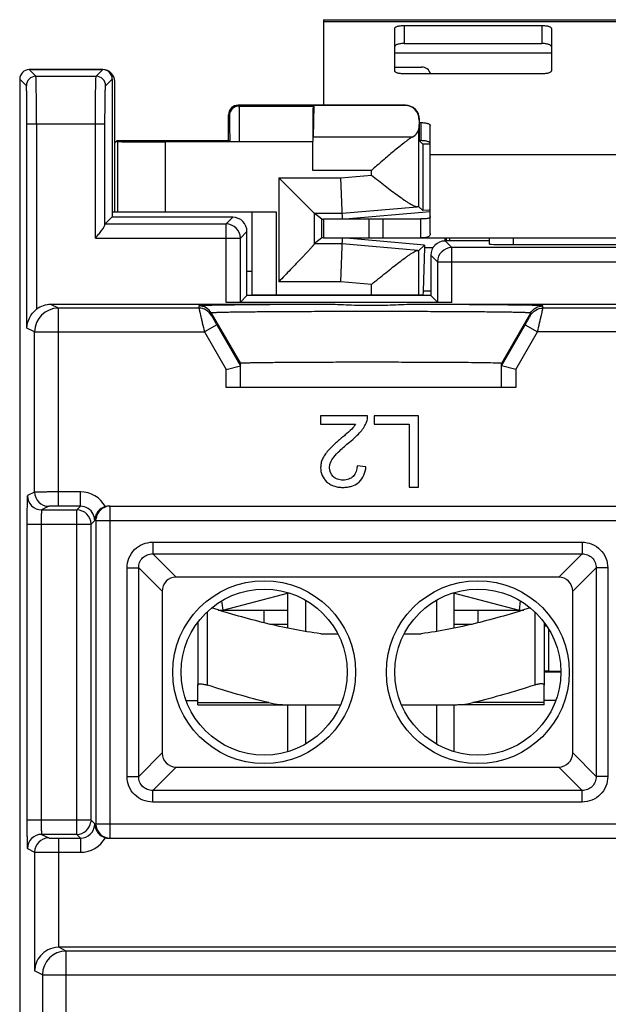
# Model space of a CAD drawing. Units: millimetres. Extents: x 57.7 to 82.5, y 26.4 to 76.5.
# Drawn here: x 57.7 to 70.1, y 55.8 to 76.5 of the extents above; entities that cross this region are included whole.
import ezdxf

# ---------------------------------------------------------------- set-up
doc = ezdxf.new("R2010")
doc.units = ezdxf.units.MM
doc.header["$LTSCALE"] = 16.335
doc.layers.get('0').update_dxf_attribs({"linetype": 'CONTINUOUS'})
for name, color, linetype in [('218', 7, 'CONTINUOUS'), ('268', 7, 'CONTINUOUS'), ('ASSI', 7, 'CONTINUOUS'), ('RACCORDO', 7, 'CONTINUOUS')]:
    doc.layers.add(name, color=color, linetype=linetype)

msp = doc.modelspace()

# ---------------------------------------------------------------- linework, layer by layer
at = {"color": 7, "linetype": 'CONTINUOUS'}
for p, q in [((64.075, 76.506), (64.075, 74.703)), ((64.075, 76.506), (76.075, 76.506)), ((66.325, 72.806), (66.325, 73.662)), ((64.075, 72.306), (64.075, 71.906)), ((64.075, 72.306), (65.331, 72.306)), ((65.331, 71.906), (65.331, 72.306)), ((65.331, 72.306), (66.125, 72.306)), ((64.075, 71.906), (65.331, 71.906)), ((65.342, 71.906), (66.125, 71.906)), ((66.641, 71.871), (66.64, 71.906)), ((66.641, 71.841), (66.641, 71.871)), ((66.657, 71.906), (66.657, 71.841)), ((66.736, 71.841), (66.736, 71.906)), ((61.952, 64.063), (63.346, 64.423)), ((63.325, 63.68), (63.325, 64.418)), ((66.803, 64.423), (68.197, 64.063)), ((66.825, 63.68), (66.825, 64.418)), ((61.928, 64.255), (61.952, 64.063)), ((61.928, 64.255), (61.952, 64.063)), ((63.693, 64.273), (63.693, 63.612)), ((66.457, 64.273), (66.457, 63.612)), ((68.221, 64.255), (68.197, 64.063)), ((68.221, 64.255), (68.197, 64.063)), ((61.857, 64.063), (63.325, 64.063)), ((66.825, 64.063), (68.292, 64.063)), ((61.425, 63.801), (61.425, 62.48)), ((68.725, 63.801), (68.725, 62.48)), ((64.017, 63.563), (64.374, 63.563)), ((65.775, 63.563), (66.132, 63.563)), ((61.182, 62.153), (61.425, 62.153)), ((63.325, 61.077), (63.325, 62.063)), ((63.693, 62.063), (63.693, 61.234)), ((66.457, 62.063), (66.457, 61.234)), ((66.825, 61.077), (66.825, 62.063)), ((68.967, 62.153), (68.725, 62.153))]:
    msp.add_line(p, q, dxfattribs=at)
at = {"color": 250, "linetype": 'CONTINUOUS'}
for p, q in [((64.075, 76.471), (76.075, 76.471)), ((65.575, 75.806), (68.875, 75.806)), ((66.325, 73.662), (73.825, 73.662)), ((65.031, 72.306), (65.031, 71.906)), ((61.625, 64.026), (61.625, 62.48)), ((68.525, 64.026), (68.525, 62.48))]:
    msp.add_line(p, q, dxfattribs=at)
at = {"color": 7, "linetype": 'CONTINUOUS'}
for points, knots in [([(64.017, 63.563), (63.626, 63.614), (63.045, 63.73), (62.283, 63.933), (61.905, 64.048), (61.717, 64.107)], [0, 0, 0, 0, 0.499897, 0.749946, 1, 1, 1, 1]), ([(68.432, 64.107), (68.244, 64.048), (67.867, 63.933), (67.104, 63.73), (66.523, 63.614), (66.132, 63.563)], [0, 0, 0, 0, 0.250054, 0.500103, 1, 1, 1, 1]), ([(61.425, 62.48), (61.425, 62.482), (61.425, 62.486), (61.429, 62.494), (61.441, 62.501), (61.46, 62.506), (61.485, 62.507), (61.516, 62.505), (61.55, 62.5), (61.587, 62.491), (61.612, 62.484), (61.625, 62.48)], [0, 0, 0, 0, 0.027533, 0.055143, 0.1202, 0.20977, 0.327628, 0.471635, 0.63631, 0.814924, 1, 1, 1, 1]), ([(68.725, 62.48), (68.725, 62.482), (68.724, 62.486), (68.72, 62.494), (68.708, 62.501), (68.689, 62.506), (68.664, 62.507), (68.634, 62.505), (68.599, 62.5), (68.562, 62.491), (68.537, 62.484), (68.525, 62.48)], [0, 0, 0, 0, 0.027533, 0.055143, 0.1202, 0.20977, 0.327628, 0.471635, 0.636311, 0.814924, 1, 1, 1, 1])]:
    msp.add_open_spline(points, degree=3, knots=knots, dxfattribs=at)
at = {"layer": '218', "color": 250, "linetype": 'CONTINUOUS'}
for p, q in [((58.014, 75.313), (57.875, 75.453)), ((59.285, 75.313), (59.425, 75.453)), ((57.815, 75.113), (57.675, 75.253)), ((58.014, 75.313), (59.285, 75.313)), ((59.485, 75.113), (59.625, 75.253)), ((57.828, 70.005), (57.828, 74.314)), ((57.828, 74.314), (59.471, 74.314)), ((58.028, 74.314), (58.028, 70.401)), ((59.271, 71.901), (59.271, 74.314)), ((59.471, 72.183), (59.471, 74.314)), ((62.023, 72.201), (62.162, 72.341)), ((59.473, 72.201), (62.023, 72.201)), ((62.023, 70.546), (62.023, 72.201)), ((62.323, 71.901), (62.462, 72.041)), ((59.271, 71.901), (62.323, 71.901)), ((62.323, 70.551), (62.323, 71.901)), ((66.776, 71.701), (66.637, 71.841)), ((68.075, 71.766), (68.075, 71.906)), ((66.776, 70.546), (66.776, 71.701)), ((73.373, 71.701), (66.776, 71.701)), ((66.477, 71.401), (66.337, 71.541)), ((66.477, 71.401), (66.477, 70.551)), ((66.477, 71.401), (73.673, 71.401)), ((58.489, 70.425), (58.332, 70.503)), ((58.489, 66.251), (58.489, 70.425)), ((61.451, 70.473), (61.451, 70.425)), ((68.698, 70.425), (68.698, 70.473)), ((61.711, 70.323), (61.711, 70.275)), ((61.711, 70.323), (62.325, 69.26)), ((68.438, 70.323), (67.825, 69.26)), ((68.438, 70.275), (68.438, 70.323)), ((57.989, 69.925), (57.828, 70.005)), ((61.826, 70.075), (61.566, 69.925)), ((68.324, 70.075), (68.583, 69.925)), ((57.989, 66.549), (57.989, 69.925)), ((57.989, 69.925), (61.566, 69.925)), ((61.566, 69.925), (62.025, 69.13)), ((68.125, 69.13), (68.583, 69.925)), ((71.566, 69.925), (68.583, 69.925)), ((62.025, 68.753), (62.025, 69.13)), ((68.125, 69.13), (68.125, 68.753)), ((57.989, 66.549), (57.837, 66.473)), ((58.955, 66.551), (58.489, 66.551)), ((58.955, 66.251), (58.955, 66.551)), ((58.289, 66.249), (58.137, 66.173)), ((58.877, 66.173), (58.955, 66.251)), ((59.581, 59.253), (59.581, 66.253)), ((58.877, 59.334), (58.877, 66.173)), ((57.827, 65.873), (57.827, 59.634)), ((57.827, 65.873), (59.177, 65.873)), ((58.126, 65.873), (58.126, 59.634)), ((59.177, 65.873), (59.255, 65.952)), ((59.281, 65.953), (59.255, 65.952)), ((59.281, 65.953), (59.284, 65.993)), ((59.281, 65.953), (80.868, 65.953)), ((60.477, 65.492), (60.477, 65.246)), ((60.477, 65.492), (69.522, 65.492)), ((69.522, 65.492), (69.522, 65.246)), ((60.477, 65.246), (60.97, 64.753)), ((60.477, 65.246), (69.522, 65.246)), ((69.522, 65.246), (69.029, 64.753)), ((59.936, 60.556), (59.936, 64.95)), ((59.936, 64.95), (60.182, 64.95)), ((60.182, 60.556), (60.182, 64.95)), ((60.182, 64.95), (60.675, 64.458)), ((69.817, 64.95), (69.325, 64.458)), ((69.817, 64.95), (69.817, 60.556)), ((70.063, 64.95), (69.817, 64.95)), ((70.063, 64.95), (70.063, 60.556)), ((60.182, 60.556), (60.675, 61.049)), ((69.817, 60.556), (69.325, 61.049)), ((60.477, 60.261), (60.97, 60.753)), ((69.522, 60.261), (69.029, 60.753)), ((59.936, 60.556), (60.182, 60.556)), ((70.063, 60.556), (69.817, 60.556)), ((60.477, 60.015), (60.477, 60.261)), ((69.522, 60.261), (60.477, 60.261)), ((69.522, 60.015), (69.522, 60.261)), ((69.522, 60.015), (60.477, 60.015)), ((59.177, 59.634), (57.827, 59.634)), ((59.177, 59.634), (59.175, 59.594)), ((59.255, 59.555), (59.177, 59.634)), ((59.255, 59.555), (59.281, 59.553)), ((59.284, 59.514), (59.281, 59.553)), ((59.281, 59.553), (80.868, 59.553)), ((58.137, 59.334), (58.289, 59.258)), ((58.489, 59.256), (58.489, 56.953)), ((58.955, 59.256), (58.877, 59.334)), ((58.88, 59.334), (58.877, 59.334)), ((58.955, 59.256), (58.955, 58.956)), ((57.837, 59.034), (57.989, 58.958)), ((57.989, 58.958), (57.989, 56.458)), ((58.489, 58.956), (58.955, 58.956)), ((58.655, 56.875), (58.497, 56.953)), ((58.655, 54.951), (58.655, 56.875)), ((58.155, 56.375), (57.989, 56.458)), ((58.155, 56.375), (58.155, 55.249)), ((58.155, 56.375), (81.994, 56.375))]:
    msp.add_line(p, q, dxfattribs=at)
at = {"layer": '218', "color": 7, "linetype": 'CONTINUOUS'}
for p, q in [((59.425, 75.453), (57.875, 75.453)), ((57.675, 75.253), (57.675, 27.653)), ((59.625, 75.253), (59.625, 72.341)), ((59.612, 72.341), (59.473, 72.201)), ((62.162, 72.341), (59.612, 72.341)), ((62.462, 70.691), (62.462, 72.041)), ((67.575, 71.841), (66.637, 71.841)), ((67.575, 71.775), (67.575, 71.906)), ((68.075, 71.766), (72.075, 71.766)), ((66.337, 71.541), (66.337, 70.691)), ((62.462, 70.691), (62.323, 70.551)), ((66.337, 70.691), (62.462, 70.691)), ((66.337, 70.691), (66.477, 70.551)), ((64.145, 70.503), (58.332, 70.503)), ((61.451, 70.425), (58.489, 70.425)), ((66.776, 70.546), (62.023, 70.546)), ((74.145, 70.503), (66.004, 70.503)), ((71.451, 70.425), (68.698, 70.425)), ((61.826, 70.075), (62.325, 69.211)), ((67.825, 69.211), (68.324, 70.075)), ((62.025, 69.13), (62.325, 69.211)), ((62.325, 68.753), (62.325, 69.26)), ((67.825, 68.753), (67.825, 69.26)), ((68.125, 69.13), (67.825, 69.211)), ((68.125, 68.753), (62.025, 68.753)), ((64.012, 68.153), (64.012, 67.977)), ((65.005, 68.153), (64.012, 68.153)), ((65.141, 68.153), (65.141, 67.977)), ((66.077, 68.153), (65.141, 68.153)), ((66.077, 66.654), (66.077, 68.153)), ((64.012, 67.977), (64.748, 67.977)), ((65.141, 67.977), (65.878, 67.977)), ((65.878, 67.977), (65.878, 66.654)), ((64.969, 67.081), (64.781, 67.1)), ((65.878, 66.654), (66.077, 66.654)), ((58.955, 66.251), (58.489, 66.251)), ((59.557, 66.253), (80.592, 66.253)), ((58.137, 66.173), (58.877, 66.173)), ((59.177, 59.634), (59.177, 65.873)), ((59.281, 65.953), (59.281, 59.553)), ((69.029, 64.753), (60.97, 64.753)), ((60.675, 64.458), (60.675, 61.049)), ((69.325, 61.049), (69.325, 64.458)), ((60.97, 60.753), (69.029, 60.753)), ((58.877, 59.334), (58.137, 59.334)), ((58.489, 59.256), (58.955, 59.256)), ((59.557, 59.253), (80.592, 59.253)), ((81.652, 56.953), (58.497, 56.953)), ((81.494, 56.875), (58.655, 56.875))]:
    msp.add_line(p, q, dxfattribs=at)
for centre, radius in [((62.825, 62.753), 1.926), ((67.325, 62.753), 1.926), ((62.825, 62.753), 1.75), ((67.325, 62.753), 1.75)]:
    msp.add_circle(centre, radius, dxfattribs=at)
at = {"layer": '218', "color": 250, "linetype": 'CONTINUOUS'}
for centre, radius, start, end in [((58.015, 75.113), 0.2, 90.0209, 179.9791), ((59.285, 75.113), 0.2, 0.0209, 89.9791), ((62.023, 71.901), 0.3, 0.0209, 89.9791), ((66.777, 71.401), 0.3, 90.021, 179.979), ((58.489, 69.925), 0.5, 90.017, 179.99), ((65.075, -283.875), 354.229, 89.86037, 90.13963), ((58.137, 66.473), 0.3, 180.007, 269.986), ((58.289, 66.549), 0.3, 180.007, 269.986), ((58.955, 65.951), 0.6, 29.1284, 90.0049), ((58.877, 65.873), 0.3, 0.0053, 89.9947), ((58.954, 65.95), 0.301, 11.2631, 26.1245), ((58.952, 65.95), 0.303, 0.0466, 11.1728), ((58.955, 59.556), 0.3, 269.991, 357.192), ((58.947, 59.556), 0.308, 357.1783, 359.9263), ((58.137, 59.034), 0.3, 90.014, 179.993), ((58.289, 58.958), 0.3, 90.014, 179.993), ((58.955, 59.556), 0.6, 269.9935, 330.8744), ((58.655, 56.375), 0.5, 90.017, 179.9899)]:
    msp.add_arc(centre, radius, start, end, dxfattribs=at)
at = {"layer": '218', "color": 7, "linetype": 'CONTINUOUS'}
for centre, radius, start, end in [((59.581, 65.953), 0.3, 94.485, 172.4565), ((59.559, 65.95), 0.303, 105.2256, 142.0404), ((59.558, 65.952), 0.301, 90.0349, 105.1432), ((59.581, 65.957), 0.296, 90.0097, 94.5606), ((58.877, 59.634), 0.3, 270.5017, 352.4493), ((59.552, 59.557), 0.297, 180.6277, 190.0189), ((59.581, 59.553), 0.3, 187.549, 270.0028), ((59.559, 59.556), 0.303, 218.3045, 254.7699), ((59.558, 59.554), 0.3, 254.8261, 257.3142), ((59.558, 59.554), 0.301, 257.3163, 264.8502), ((59.558, 59.554), 0.3, 264.8556, 269.997)]:
    msp.add_arc(centre, radius, start, end, dxfattribs=at)
for centre, major_axis, ratio, start_param, end_param in [((57.875, 75.253), (0.141, -0.141), 0.999695, 2.356347, 3.926839), ((59.425, 75.253), (0.141, 0.141), 0.999695, -0.785246, 0.785246), ((62.168, 72.046), (0.279, -0.113), 0.975196, 1.178326, 1.963572), ((62.168, 72.046), (-0.113, 0.279), 0.975196, -1.963572, -1.178326), ((66.632, 71.546), (0.279, 0.113), 0.975196, 1.178021, 1.963267), ((66.632, 71.546), (0.113, 0.279), 0.975196, 1.178326, 1.963572), ((68.075, 71.775), (0.5, 0), 0.017455, 3.141593, 4.712389), ((58.332, 70.003), (0.447, -0.224), 0.99981, 2.03449, 2.686593), ((60.979, 64.449), (-0.219, 0.219), 0.970288, -0.770319, 0.770319), ((69.02, 64.449), (0.219, 0.219), 0.970288, -0.770319, 0.770319), ((60.979, 61.058), (-0.219, -0.219), 0.970288, -0.770319, 0.770319), ((69.02, 61.058), (0.219, -0.219), 0.970288, -0.770319, 0.770319), ((58.498, 56.453), (0.447, -0.224), 0.99981, 2.03449, 2.051791)]:
    msp.add_ellipse(centre, major_axis=major_axis, ratio=ratio, start_param=start_param, end_param=end_param, dxfattribs=at)
at = {"layer": '218', "color": 250, "linetype": 'CONTINUOUS'}
for points, knots in [([(58.028, 74.314), (58.028, 74.378), (58.028, 74.504), (58.027, 74.687), (58.026, 74.857), (58.025, 74.986), (58.023, 75.078), (58.022, 75.136), (58.021, 75.187), (58.02, 75.229), (58.019, 75.263), (58.018, 75.286), (58.017, 75.299), (58.016, 75.306), (58.015, 75.311), (58.015, 75.313), (58.014, 75.313)], [0, 0, 0, 0, 0.192861, 0.378519, 0.550001, 0.700816, 0.766665, 0.825284, 0.876134, 0.918724, 0.952669, 0.977646, 0.986704, 0.993446, 0.997868, 1, 1, 1, 1]), ([(59.271, 74.314), (59.271, 74.378), (59.271, 74.504), (59.272, 74.687), (59.273, 74.857), (59.274, 74.986), (59.276, 75.078), (59.277, 75.136), (59.278, 75.187), (59.279, 75.229), (59.28, 75.263), (59.282, 75.286), (59.283, 75.299), (59.283, 75.306), (59.284, 75.311), (59.284, 75.313), (59.285, 75.313)], [0, 0, 0, 0, 0.192848, 0.378505, 0.549985, 0.700802, 0.766653, 0.825274, 0.876125, 0.918718, 0.952665, 0.977644, 0.986703, 0.993445, 0.997867, 1, 1, 1, 1]), ([(57.828, 74.314), (57.828, 74.365), (57.828, 74.466), (57.827, 74.613), (57.826, 74.748), (57.825, 74.852), (57.823, 74.925), (57.822, 74.972), (57.821, 75.012), (57.82, 75.046), (57.819, 75.073), (57.818, 75.091), (57.817, 75.102), (57.816, 75.108), (57.815, 75.111), (57.815, 75.113), (57.815, 75.113)], [0, 0, 0, 0, 0.19283, 0.378457, 0.54991, 0.700701, 0.766541, 0.825153, 0.875999, 0.918589, 0.95254, 0.977531, 0.9866, 0.993359, 0.997809, 1, 1, 1, 1]), ([(59.471, 74.314), (59.471, 74.365), (59.471, 74.466), (59.472, 74.613), (59.473, 74.748), (59.474, 74.852), (59.476, 74.925), (59.477, 74.972), (59.478, 75.012), (59.479, 75.046), (59.48, 75.073), (59.482, 75.091), (59.483, 75.102), (59.483, 75.108), (59.484, 75.111), (59.484, 75.113), (59.485, 75.113)], [0, 0, 0, 0, 0.192816, 0.378442, 0.549892, 0.700684, 0.766525, 0.82514, 0.875988, 0.918581, 0.952534, 0.977528, 0.986599, 0.993358, 0.997809, 1, 1, 1, 1]), ([(64.145, 70.503), (63.959, 70.503), (63.599, 70.502), (63.159, 70.5), (62.83, 70.498), (62.605, 70.496), (62.397, 70.494), (62.207, 70.492), (62.036, 70.49), (61.885, 70.488), (61.756, 70.486), (61.662, 70.483), (61.599, 70.482), (61.56, 70.48), (61.527, 70.479), (61.501, 70.478), (61.48, 70.477), (61.465, 70.476), (61.456, 70.474), (61.452, 70.474), (61.451, 70.473), (61.451, 70.473)], [0, 0, 0, 0, 0.207851, 0.400808, 0.489974, 0.573523, 0.650975, 0.721818, 0.785497, 0.841506, 0.889476, 0.929074, 0.945659, 0.960072, 0.97229, 0.982292, 0.990064, 0.995594, 0.998878, 0.999686, 1, 1, 1, 1]), ([(61.711, 70.323), (61.685, 70.368), (61.609, 70.445), (61.503, 70.473), (61.451, 70.473)], [0, 0, 0, 0, 0.499996, 1, 1, 1, 1]), ([(61.711, 70.275), (61.685, 70.32), (61.609, 70.397), (61.503, 70.425), (61.451, 70.425)], [0, 0, 0, 0, 0.499996, 1, 1, 1, 1]), ([(61.451, 70.425), (61.451, 70.424), (61.452, 70.42), (61.454, 70.413), (61.457, 70.4), (61.462, 70.375), (61.472, 70.332), (61.486, 70.27), (61.503, 70.196), (61.53, 70.079), (61.551, 69.988), (61.566, 69.925)], [0, 0, 0, 0, 0.00571, 0.021088, 0.046004, 0.080151, 0.17453, 0.300108, 0.45163, 0.623103, 1, 1, 1, 1]), ([(68.668, 70.477), (68.632, 70.479), (68.535, 70.482), (68.353, 70.487), (68.099, 70.49), (67.778, 70.494), (67.4, 70.497), (66.801, 70.501), (66.33, 70.503), (66.004, 70.503)], [0, 0, 0, 0, 0.040382, 0.109295, 0.205404, 0.326579, 0.469808, 0.63208, 1, 1, 1, 1]), ([(68.438, 70.323), (68.464, 70.368), (68.541, 70.445), (68.646, 70.473), (68.698, 70.473)], [0, 0, 0, 0, 0.499995, 1, 1, 1, 1]), ([(68.438, 70.275), (68.464, 70.32), (68.541, 70.397), (68.646, 70.425), (68.698, 70.425)], [0, 0, 0, 0, 0.499996, 1, 1, 1, 1]), ([(68.583, 69.925), (68.598, 69.988), (68.619, 70.079), (68.646, 70.196), (68.663, 70.27), (68.677, 70.332), (68.687, 70.375), (68.692, 70.4), (68.695, 70.413), (68.697, 70.42), (68.698, 70.424), (68.698, 70.425)], [0, 0, 0, 0, 0.376897, 0.54837, 0.699892, 0.82547, 0.919849, 0.953996, 0.978912, 0.99429, 1, 1, 1, 1]), ([(68.698, 70.473), (68.698, 70.473), (68.694, 70.474), (68.69, 70.475), (68.68, 70.476), (68.672, 70.477), (68.668, 70.477)], [0, 0, 0, 0, 0.06234, 0.247281, 0.559822, 1, 1, 1, 1]), ([(64.211, 70.353), (64.038, 70.352), (63.704, 70.351), (63.226, 70.349), (62.856, 70.346), (62.589, 70.344), (62.412, 70.342), (62.253, 70.34), (62.113, 70.338), (61.994, 70.335), (61.907, 70.333), (61.848, 70.332), (61.812, 70.33), (61.782, 70.329), (61.756, 70.328), (61.738, 70.327), (61.723, 70.326), (61.717, 70.324), (61.711, 70.324), (61.711, 70.323)], [0, 0, 0, 0, 0.207891, 0.400876, 0.573596, 0.651056, 0.721913, 0.785606, 0.841619, 0.889584, 0.929167, 0.945743, 0.960147, 0.972358, 0.982357, 0.990126, 0.995651, 0.998924, 1, 1, 1, 1]), ([(61.711, 70.275), (61.711, 70.274), (61.712, 70.273), (61.714, 70.269), (61.717, 70.264), (61.721, 70.256), (61.727, 70.247), (61.736, 70.232), (61.748, 70.209), (61.766, 70.179), (61.792, 70.134), (61.812, 70.099), (61.826, 70.075)], [0, 0, 0, 0, 0.006254, 0.023396, 0.051073, 0.088612, 0.135245, 0.190088, 0.320642, 0.473022, 0.640669, 1, 1, 1, 1]), ([(68.438, 70.323), (68.438, 70.324), (68.432, 70.324), (68.427, 70.326), (68.411, 70.327), (68.393, 70.328), (68.367, 70.329), (68.337, 70.33), (68.301, 70.332), (68.242, 70.333), (68.155, 70.335), (68.036, 70.338), (67.896, 70.34), (67.737, 70.342), (67.56, 70.344), (67.293, 70.346), (66.923, 70.349), (66.445, 70.351), (66.111, 70.352), (65.938, 70.353)], [0, 0, 0, 0, 0.001076, 0.004349, 0.009874, 0.017643, 0.027642, 0.039853, 0.054257, 0.070833, 0.110417, 0.158381, 0.214393, 0.278086, 0.348944, 0.426405, 0.599125, 0.79211, 1, 1, 1, 1]), ([(68.324, 70.075), (68.337, 70.099), (68.358, 70.134), (68.384, 70.179), (68.401, 70.209), (68.414, 70.232), (68.422, 70.247), (68.428, 70.256), (68.432, 70.264), (68.435, 70.269), (68.437, 70.273), (68.438, 70.274), (68.438, 70.275)], [0, 0, 0, 0, 0.359331, 0.526978, 0.679358, 0.809912, 0.864755, 0.911388, 0.948927, 0.976604, 0.993746, 1, 1, 1, 1]), ([(57.837, 66.473), (57.837, 66.473), (57.836, 66.471), (57.836, 66.469), (57.835, 66.465), (57.835, 66.457), (57.834, 66.444), (57.833, 66.424), (57.832, 66.399), (57.831, 66.369), (57.83, 66.333), (57.829, 66.278), (57.828, 66.201), (57.827, 66.099), (57.827, 65.988), (57.827, 65.912), (57.827, 65.873)], [0, 0, 0, 0, 0.001825, 0.005915, 0.012338, 0.02109, 0.045526, 0.079059, 0.121346, 0.171968, 0.230492, 0.296353, 0.447401, 0.619465, 0.806232, 1, 1, 1, 1]), ([(58.489, 66.551), (58.426, 66.551), (58.334, 66.551), (58.217, 66.55), (58.143, 66.55), (58.081, 66.55), (58.039, 66.55), (58.014, 66.549), (58.002, 66.549), (57.994, 66.549), (57.99, 66.549), (57.989, 66.549)], [0, 0, 0, 0, 0.378745, 0.550205, 0.700976, 0.825472, 0.918906, 0.952858, 0.977811, 0.993579, 1, 1, 1, 1]), ([(58.489, 66.251), (58.464, 66.251), (58.427, 66.251), (58.38, 66.25), (58.35, 66.25), (58.326, 66.25), (58.309, 66.25), (58.299, 66.25), (58.294, 66.249), (58.291, 66.249), (58.289, 66.249), (58.289, 66.249)], [0, 0, 0, 0, 0.378703, 0.55014, 0.700888, 0.825376, 0.918824, 0.952789, 0.977757, 0.993541, 1, 1, 1, 1]), ([(59.224, 66.083), (59.2, 66.132), (59.122, 66.219), (59.01, 66.251), (58.955, 66.251)], [0, 0, 0, 0, 0.500052, 1, 1, 1, 1]), ([(58.137, 66.173), (58.136, 66.173), (58.136, 66.17), (58.135, 66.166), (58.134, 66.159), (58.133, 66.149), (58.132, 66.136), (58.131, 66.114), (58.129, 66.082), (58.128, 66.037), (58.127, 65.986), (58.127, 65.93), (58.126, 65.892), (58.126, 65.873)], [0, 0, 0, 0, 0.006546, 0.021967, 0.046521, 0.080103, 0.122396, 0.172991, 0.297251, 0.448111, 0.619951, 0.806478, 1, 1, 1, 1]), ([(59.936, 64.95), (59.936, 65.021), (59.963, 65.164), (60.084, 65.345), (60.264, 65.465), (60.407, 65.492), (60.477, 65.492)], [0, 0, 0, 0, 0.25032, 0.500342, 0.750204, 1, 1, 1, 1]), ([(69.522, 65.492), (69.592, 65.492), (69.735, 65.465), (69.916, 65.344), (70.036, 65.163), (70.063, 65.021), (70.063, 64.95)], [0, 0, 0, 0, 0.25032, 0.500342, 0.750204, 1, 1, 1, 1]), ([(60.182, 64.95), (60.181, 64.989), (60.194, 65.068), (60.259, 65.169), (60.36, 65.234), (60.439, 65.247), (60.477, 65.246)], [0, 0, 0, 0, 0.249787, 0.500365, 0.750761, 1, 1, 1, 1]), ([(69.522, 65.246), (69.56, 65.247), (69.639, 65.234), (69.74, 65.169), (69.805, 65.068), (69.818, 64.989), (69.817, 64.95)], [0, 0, 0, 0, 0.249787, 0.500365, 0.750761, 1, 1, 1, 1]), ([(60.477, 60.015), (60.407, 60.015), (60.264, 60.042), (60.083, 60.162), (59.963, 60.343), (59.936, 60.486), (59.936, 60.556)], [0, 0, 0, 0, 0.25032, 0.500342, 0.750204, 1, 1, 1, 1]), ([(60.477, 60.261), (60.439, 60.26), (60.36, 60.273), (60.259, 60.338), (60.194, 60.439), (60.181, 60.518), (60.182, 60.556)], [0, 0, 0, 0, 0.249787, 0.500365, 0.750761, 1, 1, 1, 1]), ([(69.817, 60.556), (69.818, 60.517), (69.805, 60.438), (69.74, 60.338), (69.639, 60.273), (69.56, 60.26), (69.522, 60.261)], [0, 0, 0, 0, 0.249787, 0.500365, 0.750761, 1, 1, 1, 1]), ([(70.063, 60.556), (70.063, 60.486), (70.036, 60.343), (69.916, 60.162), (69.735, 60.042), (69.592, 60.015), (69.522, 60.015)], [0, 0, 0, 0, 0.25032, 0.500342, 0.750204, 1, 1, 1, 1]), ([(57.827, 59.634), (57.827, 59.595), (57.827, 59.519), (57.827, 59.408), (57.828, 59.306), (57.829, 59.228), (57.83, 59.173), (57.831, 59.138), (57.832, 59.108), (57.833, 59.083), (57.834, 59.063), (57.835, 59.049), (57.835, 59.041), (57.836, 59.037), (57.836, 59.035), (57.837, 59.034), (57.837, 59.034)], [0, 0, 0, 0, 0.193768, 0.380535, 0.552599, 0.703647, 0.769508, 0.828032, 0.878654, 0.920941, 0.954474, 0.97891, 0.987662, 0.994085, 0.998175, 1, 1, 1, 1]), ([(58.126, 59.634), (58.126, 59.614), (58.127, 59.576), (58.127, 59.521), (58.128, 59.47), (58.129, 59.425), (58.131, 59.392), (58.132, 59.371), (58.133, 59.358), (58.134, 59.348), (58.135, 59.341), (58.136, 59.336), (58.136, 59.334), (58.137, 59.334)], [0, 0, 0, 0, 0.193522, 0.380049, 0.551889, 0.702749, 0.827009, 0.877604, 0.919897, 0.953479, 0.978033, 0.993454, 1, 1, 1, 1]), ([(58.289, 59.258), (58.289, 59.257), (58.291, 59.258), (58.294, 59.257), (58.299, 59.257), (58.309, 59.257), (58.326, 59.257), (58.35, 59.256), (58.38, 59.256), (58.427, 59.256), (58.464, 59.256), (58.489, 59.256)], [0, 0, 0, 0, 0.006436, 0.022228, 0.047211, 0.081184, 0.174629, 0.299123, 0.449883, 0.621316, 1, 1, 1, 1]), ([(57.989, 58.958), (57.99, 58.957), (57.994, 58.958), (58.002, 58.957), (58.014, 58.957), (58.039, 58.957), (58.081, 58.957), (58.143, 58.956), (58.217, 58.956), (58.334, 58.956), (58.426, 58.956), (58.489, 58.956)], [0, 0, 0, 0, 0.006409, 0.02218, 0.047141, 0.081098, 0.174533, 0.299029, 0.449801, 0.621258, 1, 1, 1, 1])]:
    msp.add_open_spline(points, degree=3, knots=knots, dxfattribs=at)
at = {"layer": '218', "color": 7, "linetype": 'CONTINUOUS'}
for points, knots in [([(59.271, 71.901), (59.293, 71.929), (59.336, 71.981), (59.388, 72.047), (59.425, 72.096), (59.447, 72.129), (59.463, 72.157), (59.471, 72.175), (59.471, 72.183)], [0, 0, 0, 0, 0.302569, 0.589781, 0.72069, 0.837186, 0.932729, 1, 1, 1, 1]), ([(57.828, 70.005), (57.829, 70.077), (57.865, 70.23), (57.965, 70.352), (58.028, 70.401)], [0, 0, 0, 0, 0.474878, 1, 1, 1, 1]), ([(66.004, 70.503), (65.849, 70.503), (65.617, 70.492), (65.307, 70.48), (65.075, 70.477), (64.842, 70.48), (64.532, 70.492), (64.3, 70.503), (64.145, 70.503)], [0, 0, 0, 0, 0.249969, 0.374991, 0.500003, 0.625013, 0.750031, 1, 1, 1, 1]), ([(67.782, 69.264), (67.737, 69.267), (67.618, 69.27), (67.397, 69.273), (67.097, 69.277), (66.57, 69.281), (65.978, 69.283), (65.341, 69.284), (64.838, 69.284), (64.344, 69.284), (63.944, 69.282), (63.641, 69.281), (63.431, 69.28), (63.235, 69.278), (63.055, 69.277), (62.892, 69.275), (62.747, 69.273), (62.623, 69.271), (62.532, 69.27), (62.471, 69.268), (62.433, 69.267), (62.401, 69.266), (62.374, 69.265), (62.353, 69.264), (62.34, 69.263), (62.332, 69.262), (62.328, 69.262), (62.326, 69.261), (62.325, 69.261), (62.325, 69.26)], [0, 0, 0, 0, 0.024723, 0.065569, 0.121317, 0.189803, 0.355387, 0.446827, 0.539911, 0.631533, 0.718593, 0.759442, 0.79802, 0.834031, 0.867183, 0.897185, 0.923745, 0.94658, 0.96551, 0.973475, 0.980422, 0.986337, 0.991207, 0.995017, 0.997755, 0.998719, 0.999411, 0.999833, 1, 1, 1, 1]), ([(67.825, 69.26), (67.825, 69.261), (67.823, 69.261), (67.822, 69.261), (67.818, 69.262), (67.811, 69.263), (67.799, 69.264), (67.789, 69.264), (67.782, 69.264)], [0, 0, 0, 0, 0.019393, 0.06742, 0.146101, 0.255617, 0.566832, 1, 1, 1, 1]), ([(64.62, 67.6), (64.667, 67.639), (64.751, 67.711), (64.858, 67.818), (64.934, 67.92), (64.99, 68.029), (65.006, 68.11), (65.005, 68.153)], [0, 0, 0, 0, 0.264294, 0.475695, 0.652117, 0.813352, 1, 1, 1, 1]), ([(64.67, 67.878), (64.628, 67.833), (64.555, 67.772), (64.483, 67.71), (64.457, 67.689)], [0, 0, 0, 0, 0.652316, 1, 1, 1, 1]), ([(64.457, 67.689), (64.4, 67.64), (64.302, 67.555), (64.181, 67.437), (64.101, 67.337), (64.049, 67.246), (64.021, 67.155), (64.009, 67.039), (64.034, 66.897), (64.118, 66.781), (64.208, 66.712), (64.289, 66.674), (64.382, 66.652), (64.482, 66.646), (64.581, 66.652), (64.693, 66.676), (64.766, 66.713), (64.805, 66.744)], [0, 0, 0, 0, 0.123621, 0.211474, 0.276473, 0.332044, 0.382241, 0.431221, 0.521639, 0.611088, 0.658156, 0.706241, 0.757404, 0.813369, 0.868857, 0.919571, 1, 1, 1, 1]), ([(64.204, 67.084), (64.206, 67.113), (64.225, 67.184), (64.296, 67.301), (64.434, 67.442), (64.55, 67.542), (64.62, 67.6)], [0, 0, 0, 0, 0.127743, 0.321777, 0.597865, 1, 1, 1, 1]), ([(64.781, 67.1), (64.78, 67.022), (64.743, 66.896), (64.624, 66.823), (64.548, 66.804), (64.469, 66.798), (64.372, 66.811), (64.248, 66.886), (64.2, 67.001), (64.203, 67.076), (64.204, 67.084)], [0, 0, 0, 0, 0.256498, 0.377714, 0.441867, 0.511428, 0.638174, 0.75477, 0.974157, 1, 1, 1, 1]), ([(64.805, 66.744), (64.811, 66.749), (64.908, 66.83), (64.958, 66.964), (64.969, 67.081)], [0, 0, 0, 0, 0.060668, 1, 1, 1, 1]), ([(59.32, 66.137), (59.298, 66.109), (59.266, 66.049), (59.255, 65.983), (59.255, 65.953)], [0, 0, 0, 0, 0.541995, 1, 1, 1, 1]), ([(59.259, 59.505), (59.261, 59.494), (59.273, 59.445), (59.297, 59.399), (59.321, 59.368)], [0, 0, 0, 0, 0.22543, 1, 1, 1, 1]), ([(58.489, 56.953), (58.413, 56.952), (58.269, 56.916), (58.107, 56.789), (58.012, 56.629), (57.99, 56.513), (57.989, 56.458)], [0, 0, 0, 0, 0.293824, 0.552981, 0.783516, 1, 1, 1, 1])]:
    msp.add_open_spline(points, degree=3, knots=knots, dxfattribs=at)
msp.add_open_spline([(64.748, 67.977), (64.726, 67.941), (64.699, 67.908), (64.67, 67.878)], degree=3, dxfattribs=at)
at = {"layer": '268', "color": 7, "linetype": 'CONTINUOUS'}
for p, q in [((57.925, 75.453), (59.425, 75.453)), ((57.675, 75.203), (57.675, 27.703)), ((59.675, 75.203), (59.675, 72.453)), ((65.799, 74.703), (62.275, 74.703)), ((63.87, 74.698), (63.854, 74.033)), ((63.856, 74.684), (63.87, 74.698)), ((65.794, 74.698), (63.87, 74.698)), ((62.075, 73.953), (62.075, 74.503)), ((66.087, 74.391), (66.083, 74.211)), ((66.099, 73.953), (66.099, 74.403)), ((66.083, 72.564), (66.083, 74.211)), ((59.728, 73.953), (59.675, 73.9)), ((59.744, 73.937), (59.728, 73.953)), ((62.075, 73.953), (59.728, 73.953)), ((62.298, 73.928), (60.744, 73.928)), ((62.098, 73.93), (62.075, 73.953)), ((63.849, 73.328), (63.849, 73.935)), ((66.099, 73.953), (66.168, 73.881)), ((66.168, 73.881), (66.168, 72.482)), ((66.325, 73.881), (66.168, 73.881)), ((63.881, 72.425), (63.131, 73.175)), ((64.477, 72.306), (64.439, 73.175)), ((59.625, 72.453), (63.075, 72.453)), ((62.575, 70.691), (62.575, 72.453)), ((64.531, 72.306), (66.325, 72.463)), ((66.168, 72.482), (66.083, 72.564)), ((66.295, 72.493), (66.168, 72.482)), ((66.325, 72.493), (66.295, 72.493)), ((64.043, 72.301), (63.881, 72.425)), ((64.043, 71.906), (64.043, 72.301)), ((64.043, 72.301), (64.075, 72.301)), ((64.043, 71.906), (63.881, 71.782)), ((64.075, 71.906), (64.043, 71.906)), ((64.437, 70.982), (64.477, 71.906)), ((66.2, 71.755), (64.477, 71.906)), ((66.083, 71.642), (66.2, 71.755)), ((66.083, 70.703), (66.083, 71.642)), ((66.2, 71.703), (66.172, 70.784)), ((66.2, 71.755), (66.2, 71.703)), ((66.2, 71.703), (66.383, 71.703)), ((62.462, 71.203), (62.575, 71.203)), ((62.575, 70.703), (66.15, 70.703)), ((66.15, 70.703), (66.15, 70.691)), ((68.765, 63.746), (68.725, 63.746)), ((68.779, 63.725), (68.725, 63.725)), ((68.825, 62.776), (68.825, 63.653)), ((68.725, 62.781), (68.825, 62.781)), ((68.725, 62.76), (69.075, 62.76)), ((68.825, 62.776), (69.074, 62.776))]:
    msp.add_line(p, q, dxfattribs=at)
at = {"layer": '268', "color": 250, "linetype": 'CONTINUOUS'}
for p, q in [((62.275, 74.703), (62.293, 74.684)), ((62.293, 74.684), (63.856, 74.684)), ((65.794, 74.698), (65.799, 74.703)), ((62.075, 74.503), (62.093, 74.485)), ((66.087, 74.391), (66.099, 74.403)), ((59.744, 72.453), (59.744, 73.937)), ((60.744, 72.453), (60.744, 73.928)), ((62.098, 73.935), (62.098, 73.93)), ((62.098, 73.935), (63.849, 73.935)), ((62.298, 73.935), (62.298, 73.928)), ((65.945, 74.033), (63.854, 74.033)), ((65.083, 73.328), (63.849, 73.328)), ((65.083, 73.232), (65.083, 73.328)), ((63.131, 73.175), (63.131, 70.982)), ((63.131, 73.175), (64.439, 73.175)), ((64.439, 73.175), (65.083, 73.232)), ((63.075, 72.453), (63.075, 70.703)), ((64.471, 72.425), (66.049, 72.563)), ((63.881, 72.425), (63.881, 71.78)), ((63.881, 72.425), (64.471, 72.425)), ((64.471, 71.782), (63.881, 71.782)), ((66.061, 71.643), (64.471, 71.782)), ((64.437, 70.982), (63.131, 70.982)), ((65.083, 70.925), (64.437, 70.982)), ((65.083, 70.703), (65.083, 70.925)), ((66.337, 70.784), (66.172, 70.784))]:
    msp.add_line(p, q, dxfattribs=at)
at = {"layer": '268', "color": 7, "linetype": 'CONTINUOUS'}
msp.add_arc((62.275, 74.503), 0.2, 89.9995, 180.0005, dxfattribs=at)
at = {"layer": '268', "color": 250, "linetype": 'CONTINUOUS'}
msp.add_arc((62.293, 74.484), 0.2, 90.0056, 179.9944, dxfattribs=at)
at = {"layer": '268', "color": 7, "linetype": 'CONTINUOUS'}
for centre, major_axis, ratio, start_param, end_param in [((59.425, 75.203), (-0.177, -0.177), 0.999924, 8.639418, 10.210138), ((63.856, 73.935), (0, 0.75), 0.008727, 0.008727, 1.570796), ((65.787, 74.391), (0.117, 0.286), 0.966868, -1.193327, 0.377397), ((65.799, 74.403), (0.208, 0.216), 0.999927, -0.805768, 0.764955), ((65.083, 74.217), (1, 0), 0.36397, -0.531138, -0.016755), ((60.744, 73.937), (1, 0), 0.008727, -3.132866, -1.570796), ((65.083, 72.477), (1, 0.087), 0.008694, 0.015995, 0.258685), ((63.881, 73.175), (0, 0.75), 0.011345, -3.152937, -3.150319), ((63.882, 70.982), (0, 0.8), 0.011345, 0.008727, 0.073201), ((65.083, 71.73), (1, -0.087), 0.008694, -0.207728, -0.015995), ((66.173, 70.301), (0, 0.5), 0.008378, 0.261799, 0.67695)]:
    msp.add_ellipse(centre, major_axis=major_axis, ratio=ratio, start_param=start_param, end_param=end_param, dxfattribs=at)
at = {"layer": '268', "color": 250, "linetype": 'CONTINUOUS'}
for points, knots in [([(62.293, 74.684), (62.293, 74.684), (62.294, 74.684), (62.294, 74.683), (62.294, 74.682), (62.294, 74.679), (62.294, 74.675), (62.294, 74.668), (62.295, 74.66), (62.295, 74.65), (62.295, 74.638), (62.295, 74.619), (62.296, 74.592), (62.296, 74.554), (62.296, 74.51), (62.297, 74.461), (62.297, 74.407), (62.297, 74.348), (62.298, 74.285), (62.298, 74.195), (62.298, 74.078), (62.298, 73.983), (62.298, 73.935)], [0, 0, 0, 0, 0.000534, 0.001652, 0.00336, 0.005659, 0.01203, 0.020754, 0.031808, 0.045169, 0.060803, 0.078674, 0.120953, 0.171603, 0.230142, 0.296012, 0.368587, 0.447175, 0.531028, 0.619348, 0.805985, 1, 1, 1, 1]), ([(62.093, 74.485), (62.093, 74.484), (62.094, 74.484), (62.094, 74.484), (62.094, 74.483), (62.094, 74.481), (62.094, 74.477), (62.094, 74.473), (62.095, 74.467), (62.095, 74.459), (62.095, 74.451), (62.095, 74.437), (62.096, 74.416), (62.096, 74.389), (62.096, 74.357), (62.097, 74.321), (62.097, 74.281), (62.097, 74.221), (62.098, 74.141), (62.098, 74.04), (62.098, 73.97), (62.098, 73.935)], [0, 0, 0, 0, 0.000554, 0.00168, 0.003394, 0.005698, 0.012075, 0.020802, 0.031859, 0.045221, 0.060856, 0.078728, 0.121007, 0.171655, 0.230191, 0.296058, 0.368628, 0.447211, 0.619372, 0.805997, 1, 1, 1, 1])]:
    msp.add_open_spline(points, degree=3, knots=knots, dxfattribs=at)
at = {"layer": '268', "color": 7, "linetype": 'CONTINUOUS'}
for points, knots in [([(65.945, 74.033), (65.932, 74.025), (65.903, 74.006), (65.843, 73.964), (65.762, 73.902), (65.659, 73.819), (65.55, 73.729), (65.436, 73.633), (65.28, 73.499), (65.162, 73.397), (65.083, 73.328)], [0, 0, 0, 0, 0.043001, 0.090863, 0.198388, 0.31792, 0.445958, 0.579935, 0.717914, 1, 1, 1, 1]), ([(65.083, 73.232), (65.132, 73.193), (65.23, 73.117), (65.374, 73.005), (65.515, 72.896), (65.65, 72.796), (65.757, 72.719), (65.837, 72.665), (65.891, 72.631), (65.939, 72.602), (65.982, 72.581), (66.014, 72.568), (66.036, 72.564), (66.045, 72.563), (66.049, 72.563)], [0, 0, 0, 0, 0.158296, 0.31438, 0.465758, 0.609317, 0.740884, 0.80045, 0.854719, 0.902696, 0.943353, 0.975831, 0.988913, 1, 1, 1, 1]), ([(63.881, 71.78), (63.881, 71.779), (63.88, 71.777), (63.878, 71.773), (63.874, 71.767), (63.867, 71.758), (63.857, 71.746), (63.846, 71.732), (63.832, 71.716), (63.816, 71.699), (63.792, 71.672), (63.758, 71.635), (63.713, 71.587), (63.664, 71.535), (63.612, 71.48), (63.556, 71.422), (63.479, 71.342), (63.379, 71.238), (63.256, 71.111), (63.173, 71.025), (63.131, 70.982)], [0, 0, 0, 0, 0.00188, 0.004523, 0.012178, 0.022967, 0.036762, 0.053389, 0.072646, 0.094325, 0.118213, 0.17181, 0.231946, 0.297354, 0.366989, 0.440004, 0.515708, 0.673006, 0.835337, 1, 1, 1, 1]), ([(65.083, 70.925), (65.134, 70.966), (65.234, 71.048), (65.384, 71.168), (65.529, 71.284), (65.666, 71.392), (65.776, 71.474), (65.857, 71.533), (65.91, 71.569), (65.958, 71.6), (65.994, 71.62), (66.02, 71.632), (66.035, 71.638), (66.049, 71.642), (66.058, 71.643), (66.061, 71.643)], [0, 0, 0, 0, 0.160712, 0.319089, 0.472495, 0.6176, 0.749904, 0.809382, 0.863147, 0.910097, 0.949086, 0.965275, 0.979142, 0.990676, 1, 1, 1, 1])]:
    msp.add_open_spline(points, degree=3, knots=knots, dxfattribs=at)
at = {"layer": 'ASSI', "color": 7, "linetype": 'CONTINUOUS'}
for p, q in [((66.325, 71.999), (66.325, 72.806)), ((66.125, 71.906), (66.125, 72.306)), ((66.125, 71.906), (74.025, 71.906))]:
    msp.add_line(p, q, dxfattribs=at)
for points, knots in [([(66.325, 72.358), (66.325, 72.353), (66.323, 72.345), (66.314, 72.333), (66.3, 72.324), (66.281, 72.317), (66.255, 72.312), (66.221, 72.308), (66.177, 72.306), (66.144, 72.306), (66.125, 72.306)], [0, 0, 0, 0, 0.058557, 0.11916, 0.191272, 0.281486, 0.396822, 0.546739, 0.742578, 1, 1, 1, 1]), ([(66.325, 71.999), (66.325, 71.985), (66.32, 71.962), (66.301, 71.94), (66.282, 71.927), (66.256, 71.917), (66.222, 71.91), (66.177, 71.906), (66.144, 71.906), (66.125, 71.906)], [0, 0, 0, 0, 0.176468, 0.260567, 0.351634, 0.45954, 0.595254, 0.770435, 1, 1, 1, 1])]:
    msp.add_open_spline(points, degree=3, knots=knots, dxfattribs=at)
at = {"layer": 'RACCORDO', "color": 250, "linetype": 'CONTINUOUS'}
for p, q in [((65.775, 76.384), (65.775, 76.003)), ((68.675, 76.384), (68.675, 76.003)), ((66.125, 74.337), (66.125, 73.956)), ((62.944, 63.763), (63.325, 63.763)), ((66.825, 63.763), (67.205, 63.763)), ((61.425, 62.111), (62.926, 62.111)), ((68.725, 62.111), (67.223, 62.111))]:
    msp.add_line(p, q, dxfattribs=at)
at = {"layer": 'RACCORDO', "color": 7, "linetype": 'CONTINUOUS'}
for p, q in [((65.775, 76.384), (68.675, 76.384)), ((65.575, 75.426), (65.575, 76.322)), ((68.875, 76.322), (68.875, 75.426)), ((65.775, 76.003), (68.675, 76.003)), ((65.575, 75.506), (66.141, 75.506)), ((68.675, 75.364), (65.775, 75.364)), ((66.099, 74.337), (66.125, 74.337)), ((66.325, 73.662), (66.325, 74.275)), ((66.099, 73.956), (66.125, 73.956)), ((62.825, 63.792), (62.825, 64.063)), ((67.325, 64.063), (67.325, 63.792)), ((61.425, 62.063), (61.425, 62.48)), ((68.725, 62.063), (68.725, 62.48)), ((61.425, 62.063), (64.431, 62.063)), ((65.718, 62.063), (66.766, 62.063)), ((68.725, 62.063), (66.906, 62.063))]:
    msp.add_line(p, q, dxfattribs=at)
msp.add_arc((66.141, 75.306), 0.2, 16.9854, 90, dxfattribs=at)
for points, knots in [([(65.575, 76.322), (65.575, 76.326), (65.577, 76.333), (65.583, 76.34), (65.593, 76.349), (65.61, 76.358), (65.634, 76.367), (65.665, 76.374), (65.699, 76.38), (65.736, 76.383), (65.762, 76.384), (65.775, 76.384)], [0, 0, 0, 0, 0.057542, 0.091984, 0.131706, 0.228778, 0.349627, 0.491798, 0.651154, 0.822501, 1, 1, 1, 1]), ([(68.675, 76.384), (68.688, 76.384), (68.713, 76.383), (68.75, 76.38), (68.785, 76.374), (68.815, 76.367), (68.839, 76.358), (68.856, 76.349), (68.866, 76.34), (68.872, 76.333), (68.875, 76.326), (68.875, 76.322)], [0, 0, 0, 0, 0.177499, 0.348846, 0.508202, 0.650373, 0.771222, 0.868294, 0.908016, 0.942458, 1, 1, 1, 1]), ([(65.775, 76.003), (65.762, 76.003), (65.736, 76.003), (65.699, 75.999), (65.665, 75.994), (65.634, 75.986), (65.61, 75.977), (65.593, 75.968), (65.583, 75.96), (65.577, 75.953), (65.575, 75.946), (65.575, 75.942)], [0, 0, 0, 0, 0.177499, 0.348846, 0.508202, 0.650373, 0.771222, 0.868294, 0.908016, 0.942458, 1, 1, 1, 1]), ([(68.875, 75.942), (68.875, 75.946), (68.872, 75.953), (68.866, 75.96), (68.856, 75.968), (68.839, 75.977), (68.815, 75.986), (68.785, 75.994), (68.75, 75.999), (68.713, 76.003), (68.688, 76.003), (68.675, 76.003)], [0, 0, 0, 0, 0.057542, 0.091984, 0.131706, 0.228778, 0.349627, 0.491798, 0.651154, 0.822501, 1, 1, 1, 1]), ([(65.775, 75.364), (65.762, 75.364), (65.736, 75.365), (65.699, 75.368), (65.665, 75.374), (65.634, 75.381), (65.61, 75.39), (65.593, 75.399), (65.583, 75.408), (65.577, 75.415), (65.575, 75.422), (65.575, 75.426)], [0, 0, 0, 0, 0.177499, 0.348846, 0.508202, 0.650373, 0.771222, 0.868294, 0.908016, 0.942458, 1, 1, 1, 1]), ([(68.875, 75.426), (68.875, 75.422), (68.872, 75.415), (68.866, 75.408), (68.856, 75.399), (68.839, 75.39), (68.815, 75.381), (68.785, 75.374), (68.75, 75.368), (68.713, 75.365), (68.688, 75.364), (68.675, 75.364)], [0, 0, 0, 0, 0.057542, 0.091984, 0.131706, 0.228778, 0.349627, 0.491798, 0.651154, 0.822501, 1, 1, 1, 1]), ([(66.125, 74.337), (66.138, 74.337), (66.163, 74.336), (66.2, 74.333), (66.235, 74.327), (66.265, 74.32), (66.289, 74.311), (66.306, 74.302), (66.316, 74.293), (66.322, 74.286), (66.325, 74.279), (66.325, 74.275)], [0, 0, 0, 0, 0.177499, 0.348846, 0.508202, 0.650373, 0.771222, 0.868294, 0.908016, 0.942458, 1, 1, 1, 1]), ([(66.325, 73.895), (66.325, 73.899), (66.322, 73.906), (66.316, 73.913), (66.306, 73.921), (66.289, 73.93), (66.265, 73.939), (66.235, 73.947), (66.2, 73.952), (66.163, 73.956), (66.138, 73.956), (66.125, 73.956)], [0, 0, 0, 0, 0.057542, 0.091984, 0.131706, 0.228778, 0.349627, 0.491798, 0.651154, 0.822501, 1, 1, 1, 1]), ([(62.926, 62.111), (62.707, 62.163), (62.271, 62.278), (61.839, 62.411), (61.625, 62.48)], [0, 0, 0, 0, 0.499994, 1, 1, 1, 1]), ([(68.525, 62.48), (68.31, 62.411), (67.878, 62.278), (67.442, 62.163), (67.223, 62.111)], [0, 0, 0, 0, 0.500006, 1, 1, 1, 1]), ([(62.926, 62.111), (63.001, 62.093), (63.153, 62.069), (63.306, 62.063), (63.383, 62.063)], [0, 0, 0, 0, 0.499933, 1, 1, 1, 1]), ([(66.766, 62.063), (66.843, 62.063), (66.996, 62.069), (67.148, 62.093), (67.223, 62.111)], [0, 0, 0, 0, 0.500067, 1, 1, 1, 1])]:
    msp.add_open_spline(points, degree=3, knots=knots, dxfattribs=at)

doc.saveas('drawing.dxf')
